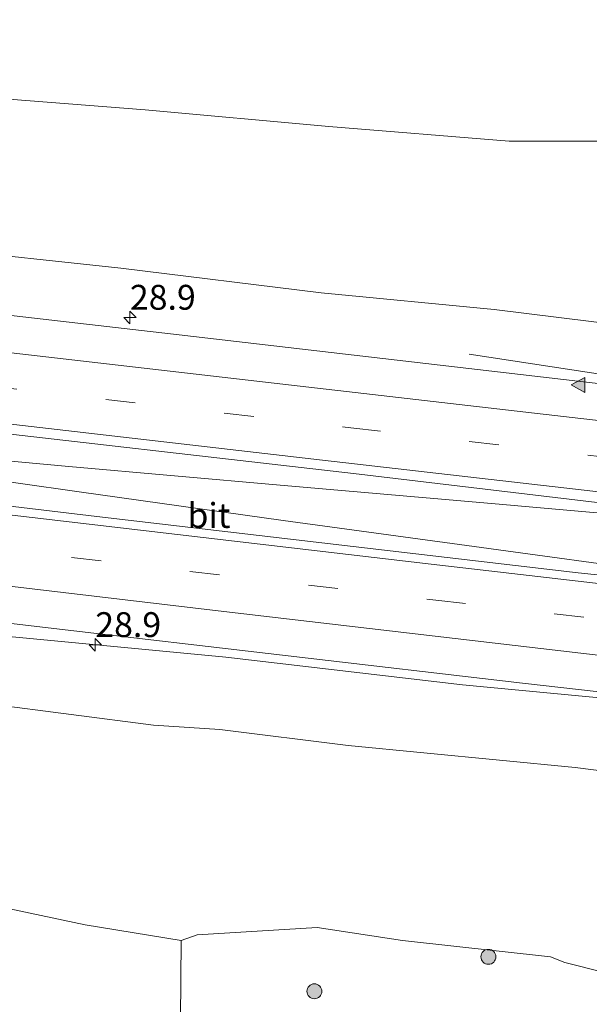
# Model space of a CAD drawing. Units: metres. Extents: x 249995 to 260000, y 526973 to 530746.
# Drawn here: x 255574 to 255631, y 527179 to 527278 of the extents above; entities that cross this region are included whole.
import ezdxf
from ezdxf.enums import TextEntityAlignment as Align

# ---------------------------------------------------------------- set-up
doc = ezdxf.new("R2010")
doc.units = ezdxf.units.M
doc.linetypes.add('VW-3-9_STREEP', pattern=[12, 3, -9])
doc.layers.get('0').update_dxf_attribs({"lineweight": 25})
for name, color, linetype, lineweight in [('B-ME-AM-KILOMETR-S-B1', 7, 'Continuous', 18), ('B-ME-BV-GELEIDECONSTRUCTIE-GELEIDERAIL-L-B1', 213, 'BV-GELEIDERAIL', 18), ('B-ME-GR-BOMENSTRUIKEN-GV-B6', 93, 'Continuous', 18), ('B-ME-GR-BOOM-S-B1', 93, 'Continuous', 18), ('B-ME-GW-KRUINLIJN-L-B1', 93, 'Continuous', 18), ('B-ME-GW-TEENLIJN-L-B1', 93, 'Continuous', 18), ('B-ME-IE-GRASLAND-GV-B6', 93, 'Continuous', 18), ('B-ME-VH-VERH_SOORT-BITUMEN-GV-B6', 8, 'IE-TERREINAFSCHEIDING-NATUURLIJK-HOUTWAL', 18), ('B-ME-VW-MARKERING-39STREEP-015-L-B1', 255, 'VW-3-9_STREEP', 18), ('B-ME-VW-MARKERING-STREEP-015-L-B1', 7, 'Continuous', 18), ('B-ME-VW-MARKERING-VLAKMARK-S-B1', 7, 'Continuous', 18)]:
    doc.layers.add(name, color=color, linetype=linetype, lineweight=lineweight)
doc.styles.add('NLCS-ISO', font='NLCS-ISO.TTF')
doc.linetypes.add('BV-GELEIDERAIL', pattern='A,10,-3,[108,NLCS.SHX,S=1,R=0,X=0,Y=0],-3', length=16)
doc.linetypes.add('IE-TERREINAFSCHEIDING-NATUURLIJK-HOUTWAL', pattern='A,7,-1.5,[67,NLCS.SHX,S=0.75,R=45,X=0,Y=0],-1.5,7,-1.5,[70,NLCS.SHX,S=0.75,R=0,X=0,Y=0],-1.5', length=20)

# ---------------------------------------------------------------- blocks, each defined once
blk = doc.blocks.new('hecto')
for p, q in [((0, 0.625), (-0.625, 0)), ((0, -0.625), (0, 0.625)), ((-0.625, 0), (0.625, 0)), ((0.625, 0), (0, -0.625))]:
    blk.add_line(p, q)
blk = doc.blocks.new('verfsymbol')
for color in [252, 253]:
    blk.add_hatch(color=color).paths.add_polyline_path([(0.75, -0.625), (0, 0.75), (-0.75, -0.625)])
blk.add_lwpolyline([(0.75, -0.625), (0, 0.75), (-0.75, -0.625)], close=True)
blk = doc.blocks.new('boom')
h = blk.add_hatch(color=256)
edge = h.paths.add_edge_path()
edge.add_arc((0, 0), 0.75, 0, 360)
blk.add_circle((0, 0), 0.75)

msp = doc.modelspace()

# ---------------------------------------------------------------- linework, layer by layer
at = {"layer": 'B-ME-BV-GELEIDECONSTRUCTIE-GELEIDERAIL-L-B1'}
for p, q in [((255637.369, 527241.591, 20.583), (255618.933, 527244.383, 19.662)), ((255568.573, 527216.383, 19.013), (255576.527, 527215.625, 19.41))]:
    msp.add_line(p, q, dxfattribs=at)
for points in [[(255540.064, 527236.17, 20.252), (255561.258, 527233.149, 20.39), (255579.717, 527230.552, 20.482), (255600.228, 527227.664, 20.608), (255618.696, 527225.134, 20.72), (255639.793, 527222.252, 20.754)], [(255639.764, 527227.743, 20.892), (255621.184, 527229.37, 20.724), (255599.918, 527231.208, 20.581), (255578.651, 527233.091, 20.462), (255560.047, 527234.798, 20.364), (255540.115, 527236.629, 20.282)], [(255634.221, 527209.635, 20.495), (255618.291, 527211.146, 20.421), (255594.469, 527213.915, 20.306), (255576.527, 527215.625, 19.41)]]:
    msp.add_polyline3d(points, dxfattribs=at)
at = {"layer": 'B-ME-GR-BOMENSTRUIKEN-GV-B6'}
for points in [[(255567.032, 527270.469, 13.794), (255586.347, 527268.95, 13.625), (255604.814, 527267.284, 13.608), (255622.958, 527265.829, 13.594), (255643.635, 527265.824, 13.391), (255647.893, 527263.938, 13.61), (255652.408, 527263.959, 13.597), (255655.73, 527261.918, 13.786), (255657.137, 527259.442, 13.936), (255657.362, 527254.399, 14.093), (255657.342, 527248.259, 14.191), (255657.122, 527243.551, 14.238), (255656.768, 527240.857, 14.302), (255653.254, 527241.406, 17.625), (255649.546, 527241.27, 19.112), (255648.712, 527241.35, 19.694)], [(255657.137, 527259.442, 13.936), (255655.73, 527261.918, 13.786), (255652.408, 527263.959, 13.597), (255647.893, 527263.938, 13.61), (255643.635, 527265.824, 13.391), (255622.958, 527265.829, 13.594), (255604.814, 527267.284, 13.608), (255586.347, 527268.95, 13.625), (255567.032, 527270.469, 13.794)], [(255648.712, 527241.35, 19.694), (255648.736, 527242.21, 19.619), (255648.557, 527244.138, 19.594), (255648.618, 527245.763, 19.457), (255643.837, 527245.987, 19.541), (255641.514, 527246.42, 19.509), (255621.445, 527248.891, 19.38), (255604.068, 527250.548, 19.3), (255583.902, 527253.04, 19.247), (255565.101, 527255.043, 19.163)], [(255570.578, 527209.237, 18.987), (255587.182, 527207.076, 18.973), (255593.875, 527206.655, 19.083), (255606.78, 527205.021, 19.072), (255629.617, 527202.826, 19.179), (255642.521, 527201.168, 19.291), (255643.9597, 527197.5565, 18.432), (255642.7198, 527187.2553, 16.104), (255640.426, 527180.231, 14.545), (255628.569, 527183.215, 14.595), (255627.131, 527183.771, 14.718), (255612.249, 527185.429, 14.763), (255603.658, 527186.728, 14.783), (255591.562, 527185.983, 14.315), (255589.964, 527185.414, 14.337)], [(255589.964, 527185.414, 14.337), (255589.899, 527177.547, 13.997), (255585.498, 527168.167, 13.905), (255581.483, 527162.539, 13.958), (255566.307, 527166.744, 14.022), (255543.065, 527176.335, 14.386), (255524.129, 527186.144, 14.814), (255502.324, 527197.196, 15.475), (255491.554, 527202.418, 15.848), (255490.502, 527204.813, 15.633), (255492.722, 527205.226, 15.342), (255500.765, 527204.487, 15.264), (255518.305, 527200.957, 14.92), (255538.228, 527195.338, 14.395), (255550.228, 527193.359, 14.404), (255580.298, 527187.004, 14.226), (255589.964, 527185.414, 14.337)], [(255589.964, 527185.414, 14.337), (255580.298, 527187.004, 14.226), (255550.228, 527193.359, 14.404)]]:
    msp.add_polyline3d(points, dxfattribs=at)
at = {"layer": 'B-ME-GW-KRUINLIJN-L-B1'}
for points in [[(255565.101, 527255.043, 19.163), (255583.902, 527253.04, 19.247), (255604.068, 527250.548, 19.3), (255621.445, 527248.891, 19.38), (255641.514, 527246.42, 19.509)], [(255647.047, 527207.194, 19.414), (255646.756, 527205.616, 19.446), (255645.703, 527203.071, 19.399), (255644.285, 527201.668, 19.358), (255642.521, 527201.168, 19.291), (255629.617, 527202.826, 19.179), (255606.78, 527205.021, 19.072), (255593.875, 527206.655, 19.083), (255587.182, 527207.076, 18.973), (255570.578, 527209.237, 18.987)]]:
    msp.add_polyline3d(points, dxfattribs=at)
at = {"layer": 'B-ME-GW-TEENLIJN-L-B1'}
for points in [[(255496.384, 527290.357, 13.651), (255489.513, 527288.806, 13.714), (255479.755, 527286.722, 13.673), (255463.189, 527284.255, 14.023), (255459.476, 527283.326, 14.17), (255478.303, 527281.2, 13.766), (255489.774, 527281.048, 13.761), (255510.748, 527277.262, 13.759), (255529.255, 527276.079, 13.537), (255548.423, 527272.679, 13.744), (255567.032, 527270.469, 13.794), (255586.347, 527268.95, 13.625), (255604.814, 527267.284, 13.608), (255622.958, 527265.829, 13.594), (255643.635, 527265.824, 13.391)], [(255589.964, 527185.414, 14.337), (255580.298, 527187.004, 14.226), (255550.228, 527193.359, 14.404), (255538.228, 527195.338, 14.395), (255518.305, 527200.957, 14.92), (255500.765, 527204.487, 15.264), (255492.722, 527205.226, 15.342), (255490.502, 527204.813, 15.633)], [(255589.964, 527185.414, 14.337), (255591.562, 527185.983, 14.315), (255603.658, 527186.728, 14.783), (255612.249, 527185.429, 14.763), (255627.131, 527183.771, 14.718), (255628.569, 527183.215, 14.595), (255640.426, 527180.231, 14.545), (255643.668, 527179.9, 14.444), (255646.49, 527180.319, 14.346), (255649.071, 527182.071, 14.233), (255650.549, 527185.72, 14.12)]]:
    msp.add_polyline3d(points, dxfattribs=at)
at = {"layer": 'B-ME-IE-GRASLAND-GV-B6'}
for points in [[(255022.6342, 527299.6238, 16.0162), (255069.756, 527294.1985, 16.1135), (255117.418, 527288.718, 16.2723), (255155.987, 527284.2819, 16.4399), (255200.137, 527279.2147, 16.633), (255241.274, 527274.475, 16.878), (255286.3498, 527269.2079, 17.1735), (255334.0823, 527263.8042, 17.5723), (255377.082, 527258.8644, 17.9721), (255424.541, 527253.4238, 18.4803), (255470.8135, 527248.1103, 19), (255519.0515, 527242.5487, 19.4542), (255564.5734, 527237.2805, 19.7876), (255607.3144, 527232.3741, 20.0038), (255643.6481, 527228.0508, 20.0773), (255646.1544, 527227.2851, 20.1008), (255647.114, 527227.072, 20.077), (255646.947, 527225.91, 19.983), (255647.083, 527223.976, 19.989), (255647.273, 527222.343, 20.011), (255647.138, 527221.147, 19.972)], [(255647.138, 527221.147, 19.972), (255646.5559, 527221.0445, 20.0492), (255645.165, 527220.8968, 19.9871), (255644.8101, 527220.9168, 19.9848), (255643.1167, 527221.0121, 19.9737), (255629.9066, 527222.4078, 19.9603), (255581.4726, 527228.064, 19.7827), (255536.2497, 527233.4533, 19.3805), (255490.9785, 527238.97, 18.9188), (255444.1016, 527244.6924, 18.4582), (255396.7902, 527250.5523, 18.0298), (255351.2964, 527256.2535, 17.6665), (255306.9535, 527261.8467, 17.3195), (255260.5283, 527267.6472, 16.9991), (255230.41, 527271.3068, 16.8242), (255186.8603, 527276.5883, 16.5924), (255142.684, 527281.9009, 16.407), (255094.484, 527287.6145, 16.2348), (255052.271, 527292.5778, 16.1212), (255010.709, 527297.4114, 16.0438)], [(255648.624, 527240.297, 19.912), (255647.17, 527241.508, 19.873), (255643.361, 527241.926, 19.883), (255643.126, 527240.223, 19.832), (255642.4122, 527240.2494, 19.7639), (255636.5205, 527240.8979, 19.7671), (255589.7726, 527246.3299, 19.5596), (255545.7566, 527251.4135, 19.3051), (255498.279, 527256.9165, 18.9263), (255453.7089, 527262.0344, 18.4559), (255406.3969, 527267.474, 17.923), (255362.3065, 527272.5447, 17.4815)], [(255565.101, 527255.043, 19.163), (255583.902, 527253.04, 19.247), (255604.068, 527250.548, 19.3), (255621.445, 527248.891, 19.38), (255641.514, 527246.42, 19.509), (255643.837, 527245.987, 19.541), (255648.618, 527245.763, 19.457), (255648.557, 527244.138, 19.594), (255648.736, 527242.21, 19.619), (255648.712, 527241.35, 19.694), (255648.624, 527240.297, 19.912)], [(255529.6514, 527222.4147, 19.1093), (255577.1629, 527216.8078, 19.4698), (255624.3233, 527211.3141, 19.7118), (255640.611, 527209.461, 19.785), (255640.594, 527209.319, 19.734), (255640.586, 527209.166, 19.725), (255640.468, 527207.845, 19.847), (255644.431, 527207.362, 19.827), (255645.686, 527208.354, 19.829), (255645.575, 527207.364, 19.755), (255647.047, 527207.194, 19.414), (255646.756, 527205.616, 19.446), (255645.703, 527203.071, 19.399), (255644.285, 527201.668, 19.358), (255642.521, 527201.168, 19.291), (255629.617, 527202.826, 19.179), (255606.78, 527205.021, 19.072), (255593.875, 527206.655, 19.083), (255587.182, 527207.076, 18.973), (255570.578, 527209.237, 18.987)], [(255589.899, 527177.547, 13.997), (255589.964, 527185.414, 14.337), (255591.562, 527185.983, 14.315), (255603.658, 527186.728, 14.783), (255612.249, 527185.429, 14.763), (255627.131, 527183.771, 14.718), (255628.569, 527183.215, 14.595), (255640.426, 527180.231, 14.545), (255643.668, 527179.9, 14.444), (255646.49, 527180.319, 14.346), (255649.071, 527182.071, 14.233), (255650.549, 527185.72, 14.12), (255650.919, 527185.658, 14.108), (255651.874, 527194.094, 14.06), (255652.308, 527198.169, 14.096), (255653.236, 527205.936, 14.115), (255654.051, 527205.826, 14.144), (255653.754, 527202.703, 14.179), (255652.437, 527190.339, 14.201), (255651.55, 527182.829, 14.206), (255650.658, 527178.011, 14.173)]]:
    msp.add_polyline3d(points, dxfattribs=at)
at = {"layer": 'B-ME-VH-VERH_SOORT-BITUMEN-GV-B6'}
for points in [[(255545.7566, 527251.4135, 19.3051), (255589.7726, 527246.3299, 19.5596), (255636.5205, 527240.8979, 19.7671), (255642.4122, 527240.2494, 19.7639), (255643.126, 527240.223, 19.832), (255643.266, 527240.203, 19.815), (255643.251, 527240.094, 19.838), (255647.162, 527239.655, 19.828), (255647.752, 527239.722, 19.825), (255649.006, 527239.602, 19.828), (255650.688, 527239.441, 19.833), (255649.378, 527226.968, 20.157), (255647.14, 527227.25, 20.137), (255647.114, 527227.072, 20.077), (255646.1544, 527227.2851, 20.1008), (255643.6481, 527228.0508, 20.0773), (255607.3144, 527232.3741, 20.0038), (255564.5734, 527237.2805, 19.7876)], [(255536.2497, 527233.4533, 19.3805), (255581.4726, 527228.064, 19.7827), (255629.9066, 527222.4078, 19.9603), (255643.1167, 527221.0121, 19.9737), (255644.8101, 527220.9168, 19.9848), (255645.165, 527220.8968, 19.9871), (255646.5559, 527221.0445, 20.0492), (255647.138, 527221.147, 19.972), (255649.804, 527220.84, 20.071), (255649.781, 527220.634, 20.071), (255648.415, 527208.813, 19.813), (255647.773, 527208.922, 19.809), (255647.213, 527209.017, 19.805), (255645.991, 527209.123, 19.803), (255644.854, 527209.151, 19.8), (255643.653, 527209.125, 19.787), (255640.78, 527209.441, 19.785), (255640.611, 527209.461, 19.785), (255624.3233, 527211.3141, 19.7118), (255577.1629, 527216.8078, 19.4698), (255529.6514, 527222.4147, 19.1093)]]:
    msp.add_polyline3d(points, dxfattribs=at)
at = {"layer": 'B-ME-VW-MARKERING-39STREEP-015-L-B1'}
for points in [[(254990.3996, 527307.85, 15.95), (255024.2026, 527303.9598, 15.9889), (255072.7593, 527298.3717, 16.0846), (255121.2651, 527292.7901, 16.2491), (255169.7952, 527287.2123, 16.4672), (255218.3707, 527281.6398, 16.6967), (255267.0293, 527276.0351, 17.0011), (255315.5689, 527270.4685, 17.3701), (255364.0643, 527264.927, 17.7909), (255412.6705, 527259.3424, 18.2899), (255461.2206, 527253.8047, 18.834), (255509.883, 527248.1682, 19.3193), (255558.533, 527242.592, 19.6917), (255607.037, 527236.9853, 19.9386), (255649.9128, 527232.0601, 20.04)], [(254988.9627, 527295.3642, 15.985), (254998.8914, 527294.2184, 15.9937), (255046.4615, 527288.7604, 16.0707), (255095.0488, 527283.0245, 16.1969), (255129.9668, 527278.8533, 16.3167), (255178.5943, 527273.035, 16.5252), (255227.1208, 527267.1507, 16.775), (255275.587, 527261.1792, 17.0718), (255324.1956, 527255.1186, 17.4174), (255372.6795, 527249.0216, 17.816), (255421.2482, 527242.9719, 18.2461), (255469.8288, 527237.0363, 18.7132), (255518.4515, 527231.1186, 19.2034), (255567.0084, 527225.3375, 19.6569), (255615.5812, 527219.6596, 19.9415), (255644.308, 527216.3209, 20.0258), (255649.2167, 527215.7504, 20.0403)]]:
    msp.add_polyline3d(points, dxfattribs=at)
at = {"layer": 'B-ME-VW-MARKERING-STREEP-015-L-B1'}
for points in [[(255649.541, 527228.5197, 20.1322), (255604.1943, 527233.7275, 20.0317), (255555.6939, 527239.3166, 19.7747), (255507.048, 527244.9105, 19.3933), (255458.5159, 527250.4932, 18.9135), (255409.9739, 527256.0566, 18.3733), (255361.3383, 527261.6166, 17.8771), (255312.7878, 527267.1648, 17.455), (255264.1615, 527272.7513, 17.0744), (255215.5947, 527278.3263, 16.78), (255166.959, 527283.8992, 16.5516), (255118.2853, 527289.5095, 16.3311), (255069.8051, 527295.0953, 16.1694), (255021.2481, 527300.6807, 16.0745), (254989.9882, 527304.2749, 16.0438)], [(255649.6235, 527219.2711, 20.1139), (255644.6928, 527219.8428, 20.101), (255615.1185, 527223.2717, 20.0241), (255566.6347, 527228.9541, 19.7372), (255518.0912, 527234.7304, 19.2828), (255469.6246, 527240.6075, 18.7875), (255421.1267, 527246.5632, 18.3186), (255372.5245, 527252.6015, 17.8938), (255324.0009, 527258.7149, 17.4954), (255275.5377, 527264.7508, 17.1492), (255227.0587, 527270.7451, 16.8492), (255178.6074, 527276.6393, 16.5968), (255130.0772, 527282.4635, 16.4053), (255081.4252, 527288.1953, 16.2497), (255032.9068, 527293.8829, 16.1308), (254989.3693, 527298.8967, 16.0639)], [(255180.7909, 527289.5548, 16.4101), (255229.3099, 527283.9699, 16.6683), (255277.973, 527278.3954, 16.9796), (255326.5813, 527272.8169, 17.3601), (255375.1325, 527267.2693, 17.7922), (255423.6221, 527261.6719, 18.3072), (255472.1522, 527256.0992, 18.8601), (255520.7334, 527250.5306, 19.3127), (255569.3507, 527244.9341, 19.6645), (255617.9344, 527239.3429, 19.8823), (255650.2869, 527235.622, 19.9655)], [(255252.2436, 527260.415, 16.8294), (255300.7697, 527254.3837, 17.1571), (255349.3724, 527248.3215, 17.504), (255397.8035, 527242.2365, 17.9524), (255432.7724, 527237.8501, 18.2705), (255442.7559, 527236.5677, 18.3609), (255448.8023, 527235.9621, 18.4188), (255497.2494, 527230.0532, 18.9007), (255545.7283, 527224.2351, 19.3825), (255594.254, 527218.5102, 19.7523), (255642.8241, 527212.854, 19.9207), (255643.9154, 527212.7282, 19.9237), (255648.8023, 527212.1649, 19.9372)]]:
    msp.add_polyline3d(points, dxfattribs=at)

# ---------------------------------------------------------------- block references
at = {"layer": 'B-ME-AM-KILOMETR-S-B1', "rotation": 90}
for p in [(255584.811, 527248.08, 0.09), (255581.328, 527215.161, 0.09)]:
    msp.add_blockref('hecto', p, dxfattribs=at)
at = {"layer": 'B-ME-GR-BOOM-S-B1', "rotation": 90}
for p in [(255620.886, 527183.782, 14.592), (255603.376, 527180.316, 13.938)]:
    msp.add_blockref('boom', p, dxfattribs=at)
at = {"layer": 'B-ME-VW-MARKERING-VLAKMARK-S-B1', "rotation": 90}
msp.add_blockref('verfsymbol', (255629.9429, 527241.3013, 19.8212), dxfattribs=at)

# ---------------------------------------------------------------- texts
at = {"layer": 'B-ME-AM-KILOMETR-S-B1', "ltscale": 0.2, "style": 'NLCS-ISO'}
for p in [(255584.811, 527248.08, 0.09), (255581.328, 527215.161, 0.09)]:
    msp.add_text('28.9', height=2.5, dxfattribs=at).set_placement(p, align=Align.BOTTOM_LEFT)
at = {"layer": 'B-ME-VH-VERH_SOORT-BITUMEN-GV-B6', "ltscale": 0.2, "style": 'NLCS-ISO'}
msp.add_text('bit', height=2.5, dxfattribs=at).set_placement((255592.7652, 527228.1685), align=Align.MIDDLE_CENTER)

doc.saveas('drawing.dxf')
